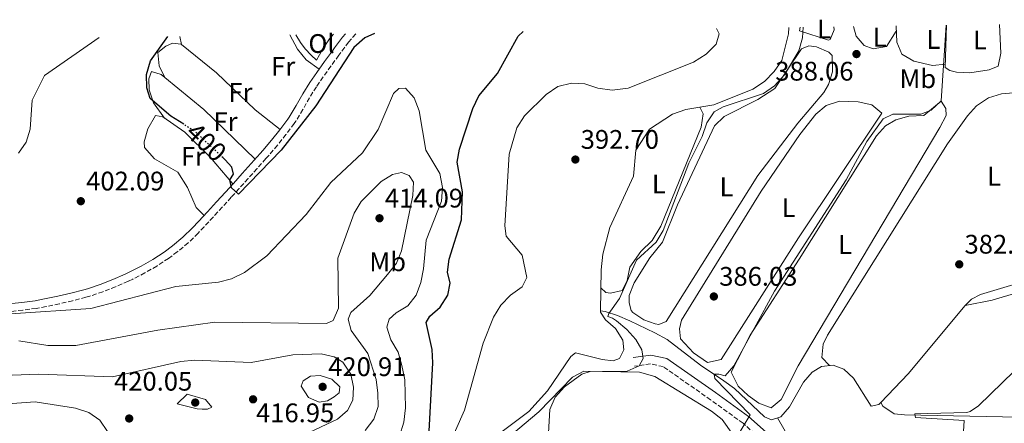
# Model space of a CAD drawing. Units: metres. Extents: x 601696 to 605177, y 4655143 to 4657505.
# Drawn here: x 602675 to 603042, y 4657326 to 4657477 of the extents above; entities that cross this region are included whole.
import ezdxf
from ezdxf.enums import TextEntityAlignment as Align

# ---------------------------------------------------------------- set-up
doc = ezdxf.new("R2010")
doc.units = ezdxf.units.M
doc.header["$MEASUREMENT"] = 0
doc.linetypes.add('DGN Style 3', pattern=[2.435890702152634, 1.739921930109024, -0.6959687720436097])
doc.linetypes.add('DGN Style 5', pattern=[1.217945351076317, 0.5219765790327072, -0.6959687720436097])
for name, color, linetype, lineweight in [('Acequia sin especificar', 4, 'Continuous', 0), ('Camino', 7, 'DGN Style 3', 0), ('Cota de curva de nivel directora', 7, 'Continuous', 0), ('Cota de punto acotado terreno', 7, 'Continuous', 0), ('Curva de nivel directora', 30, 'Continuous', 30), ('Curva de nivel directora no vista', 30, 'DGN Style 5', 30), ('Curva de nivel intermedia', 30, 'Continuous', 0), ('Etiqueta de uso rústico', 92, 'Continuous', 0), ('Línea de cambio de uso (parcela vista)', 92, 'Continuous', 0), ('Margen derecho', 7, 'Continuous', 0), ('Punto acotado terreno (símbolo)', 7, 'Continuous', 0)]:
    doc.layers.add(name, color=color, linetype=linetype, lineweight=lineweight)
doc.styles.add('Style-Arial', font='arial.ttf')

# ---------------------------------------------------------------- blocks, each defined once
blk = doc.blocks.new('5PATER')
at = {"layer": 'Punto acotado terreno (símbolo)', "linetype": 'Continuous', "lineweight": 0}
h = blk.add_hatch(color=51, dxfattribs=at)
edge = h.paths.add_edge_path()
edge.add_ellipse((0, 0), major_axis=(-0.1095731443231308, -0.1110710700762829), ratio=0.9994222409660317, start_angle=0, end_angle=360)

msp = doc.modelspace()

# ---------------------------------------------------------------- linework, layer by layer
at = {"layer": 'Acequia sin especificar', "color": 4, "linetype": 'Continuous', "lineweight": 0}
for points in [[(602961.3099999996, 4657473.890000001, 390.320000000007), (602961.2400000002, 4657471.550000001, 390.320000000007), (602958.7300000006, 4657461.560000001, 390.1699999999983), (602955.8499999996, 4657457.41, 390.1699999999983), (602952.1900000004, 4657453.689999999, 390.1699999999983), (602947.8700000001, 4657450.91, 390.4700000000012), (602933.3399999999, 4657445, 390.4700000000012), (602922.9500000002, 4657443.300000001, 390.6199999999953), (602918.0099999999, 4657441.609999999, 390.6199999999953), (602909.4199999999, 4657435.949999999, 390.6199999999953), (602904.3300000001, 4657428.17, 390.4700000000012), (602903.4800000006, 4657418.49, 390.4700000000012), (602894.6200000001, 4657399.289999999, 390.4700000000012), (602891.9800000006, 4657389.300000001, 390.4700000000012), (602891.3300000001, 4657383.480000001, 390.320000000007), (602891.1299999999, 4657368.15, 390.1699999999983)], [(602995.5800000001, 4657334.039999999, 381.4799999999959), (603005.8399999999, 4657344.74, 381.0399999999936), (603026.9900000002, 4657370.26, 381.2100000000065), (603037.1100000005, 4657372.130000001, 380.9100000000035), (603067.0499999998, 4657381.15, 380.2899999999936), (603071.6799999997, 4657383.220000001, 380.3000000000029), (603084.0300000003, 4657392.83, 379.9900000000052), (603093, 4657397.949999999, 379.8500000000058), (603122.0499999998, 4657408.42, 379.2400000000052), (603145.7999999998, 4657416.01, 379.2400000000052)], [(602843.6500000004, 4657315.16, 391.070000000007), (602864.4800000006, 4657330.630000001, 390.7700000000041), (602871.4000000004, 4657338.390000001, 390.7700000000041), (602880.0999999996, 4657351.180000001, 390.929999999993), (602881.8099999996, 4657352.51, 390.929999999993), (602891.7800000003, 4657350.100000001, 390.4700000000012), (602895.8899999997, 4657349.59, 390.320000000007), (602898.2199999997, 4657350.380000001, 390.320000000007), (602899.7699999996, 4657353.67, 390.320000000007), (602899.5, 4657357.25, 390.320000000007), (602896.75, 4657361.560000001, 390.320000000007), (602892.9699999997, 4657364.91, 390.1699999999983), (602891.1299999999, 4657367.720000001, 390.1699999999983), (602891.1299999999, 4657368.15, 390.1699999999983)], [(602891.1299999999, 4657368.15, 390.1699999999983), (602892.9100000003, 4657367.980000001, 390.3099999999977), (602897.4299999997, 4657366.41, 388.7799999999988), (602902.0499999998, 4657364.42, 388.0200000000041), (602911.3899999997, 4657360, 388.0200000000041), (602915.9500000002, 4657357.5, 387.1199999999953), (602928.4100000003, 4657347.939999999, 385.75), (602937.04, 4657342.050000001, 385.5800000000018), (602941.0899999999, 4657339.289999999, 384.5399999999936), (602952.2699999996, 4657328.689999999, 383.3300000000018), (602954.9000000004, 4657327.560000001, 383.3300000000018), (602958.2800000003, 4657328.65, 383.0200000000041), (602961.54, 4657332.41, 383.0299999999988), (602966.7599999999, 4657341.619999999, 382.4199999999983), (602970.0599999996, 4657345.380000001, 382.2700000000041), (602973.4699999997, 4657347.480000001, 381.9700000000012), (602977.7800000003, 4657347.930000001, 381.820000000007), (602981.8499999996, 4657346.49, 381.6600000000035), (602985.4699999997, 4657343.050000001, 381.6600000000035), (602991.9400000004, 4657332.65, 381.5099999999948), (602994.8600000005, 4657333.300000001, 381.5099999999948), (602995.5800000001, 4657334.039999999, 381.4799999999959)], [(602995.5800000001, 4657334.039999999, 381.4799999999959), (602996.4000000004, 4657332.630000001, 381.4799999999959), (603000.5099999999, 4657329.850000001, 380.7400000000052), (603004.3899999997, 4657329.439999999, 380.4199999999983), (603053.1399999997, 4657328.480000001, 379.5099999999948)]]:
    msp.add_polyline3d(points, dxfattribs=at)
at = {"layer": 'Camino', "color": 7, "linetype": 'DGN Style 3', "lineweight": 0}
for points in [[(602799.8899999993, 4657471.530000002, 396.9400000000023), (602797.2600000006, 4657468.460000002, 397.1699999999982), (602794.3599999994, 4657464.539999999, 397.4600000000065), (602793.6099999984, 4657463.510000003, 397.5), (602790.6600000003, 4657459.480000001, 397.570000000007), (602787.77, 4657455.440000001, 397.5899999999965), (602785.2399999975, 4657451.800000001, 397.6499999999942), (602782.6900000017, 4657447.670000002, 397.7599999999948), (602780.2499999986, 4657443.300000003, 397.8899999999996), (602777.5700000009, 4657438.920000004, 398.070000000007), (602776.9600000007, 4657438.050000002, 398.1100000000006), (602773.9200000009, 4657433.960000002, 398.3899999999995), (602770.7600000004, 4657429.989999999, 398.7500000000001), (602767.479999999, 4657426.13, 399.0800000000019), (602766.4699999989, 4657425.000000001, 399.1699999999984), (602763.1400000006, 4657421.260000004, 399.3800000000048), (602759.7899999978, 4657417.530000003, 399.5599999999977), (602756.4499999986, 4657413.82, 399.729999999996), (602753.5199999983, 4657410.580000004, 399.9199999999981), (602750.1499999975, 4657406.88, 400.2599999999949), (602746.7700000001, 4657403.200000001, 400.6900000000023), (602743.3799999993, 4657399.530000003, 401.0899999999965), (602741.1499999987, 4657397.140000002, 401.2899999999937), (602737.4400000004, 4657393.54, 401.4100000000036), (602733.4299999983, 4657390.230000001, 401.4700000000012), (602730.1299999993, 4657387.780000002, 401.5899999999966), (602725.8099999985, 4657384.91, 401.8600000000005), (602721.3500000016, 4657382.330000003, 402.1399999999994), (602716.7899999997, 4657380.02, 402.4100000000036), (602715.1199999999, 4657379.239999999, 402.5000000000001), (602710.4499999986, 4657377.180000002, 402.729999999996), (602705.6799999987, 4657375.310000001, 402.9600000000065), (602700.8199999993, 4657373.690000002, 403.1900000000023), (602699.3399999996, 4657373.260000003, 403.2500000000001), (602694.4099999988, 4657371.969999999, 403.4900000000052), (602689.469999999, 4657370.830000003, 403.7299999999959), (602684.519999998, 4657369.82, 403.9799999999959), (602680.8500000001, 4657369.140000002, 404.1600000000036), (602675.8000000009, 4657368.480000001, 404.5800000000019), (602670.8999999991, 4657367.930000001, 405.0700000000071)], [(603000.149999998, 4657246.720000001, 379.300000000003), (602999.8399999995, 4657252.469999999, 379.8099999999978), (602998.409999999, 4657257.199999999, 380.1499999999942), (602995.480000001, 4657261.870000003, 380.4199999999984), (602986.6599999986, 4657274.000000001, 381.1799999999931), (602972.260000002, 4657291.100000002, 382.3399999999965), (602956.7199999985, 4657313.780000002, 384.070000000007), (602950.5699999996, 4657320.590000001, 384.6600000000035), (602944.2600000018, 4657326.270000001, 385.2599999999948), (602932.1400000004, 4657335.030000002, 385.8699999999954), (602914.5199999983, 4657347.390000001, 388.6699999999984), (602909.7600000018, 4657348.399999999, 389.5), (602903.7899999993, 4657347.550000002, 389.9600000000065)]]:
    msp.add_polyline3d(points, dxfattribs=at)
at = {"layer": 'Curva de nivel directora', "color": 30, "linetype": 'Continuous', "lineweight": 30, "elevation": 400, "flags": 128}
for points in [[(602735.82, 4657437.800000002), (602730.9800000008, 4657440.87), (602723.3099999996, 4657447.390000001), (602722.0600000002, 4657451.320000002), (602721.9399999996, 4657456.32), (602723.4599999995, 4657461.4), (602729.9300000003, 4657470.510000001)], [(602806.9199999988, 4657471.630000001), (602803.3499999993, 4657470.050000001), (602799.1699999995, 4657466.420000001), (602785.0399999986, 4657444.67), (602772.1599999996, 4657428.100000001), (602756.2199999982, 4657411.730000001), (602753.6700000003, 4657414.100000001), (602753.0300000008, 4657417.050000003), (602754.3000000004, 4657419.24), (602753.7399999994, 4657421.750000001), (602751.2599999984, 4657424.560000001), (602750.4299999991, 4657425.340000001)], [(602827.3399999995, 4657323.36), (602828.589999999, 4657348.840000002), (602828.3399999986, 4657353.83), (602826.1399999993, 4657363.870000001), (602827.5599999984, 4657366.160000003), (602831.3499999995, 4657369.550000003), (602834.2899999986, 4657374.01), (602835.1, 4657378.5), (602834.0999999986, 4657382.61), (602834.72, 4657387.460000001), (602839.3600000002, 4657402.190000001), (602839.7200000001, 4657412.630000001), (602837.7300000008, 4657423.600000001), (602838.5299999987, 4657428.53), (602843.5299999989, 4657443.720000001), (602845.829999999, 4657448.430000001), (602852.749999999, 4657456.680000001), (602860.4899999994, 4657470.609999999), (602862.2899999988, 4657472.440000001)]]:
    msp.add_lwpolyline(points, dxfattribs=at)
at = {"layer": 'Curva de nivel directora no vista', "color": 30, "linetype": 'DGN Style 5', "lineweight": 30, "elevation": 400, "flags": 128}
msp.add_lwpolyline([(602750.4299999991, 4657425.340000001), (602739.9199999992, 4657435.190000001), (602735.82, 4657437.800000002)], dxfattribs=at)
at = {"layer": 'Curva de nivel intermedia', "color": 30, "linetype": 'Continuous', "lineweight": 0, "flags": 128}
for points, elevation in [([(602825.9900000016, 4657298.61), (602840.4300000009, 4657331.21), (602847.4400000004, 4657356.210000001), (602851.3000000005, 4657365.9), (602853.9400000003, 4657370.279999999), (602857.5500000002, 4657374.029999999), (602861.9300000012, 4657377.099999999), (602863.6400000011, 4657380.61), (602861.9600000002, 4657388.960000001), (602856.0100000001, 4657396.029999998), (602855.4800000003, 4657399.869999998), (602857.0700000018, 4657426.689999999), (602859.8900000004, 4657436.480000001), (602862.7800000005, 4657440.929999999), (602870.8200000004, 4657448.939999999), (602875.2400000016, 4657451.859999998), (602880.2999999998, 4657453.07), (602885.2999999999, 4657452.909999999), (602890.1400000014, 4657451.3), (602895.4200000009, 4657450.529999998), (602901.4400000002, 4657451.230000001), (602925.75, 4657461), (602930.4900000008, 4657463.96), (602934.2500000005, 4657467.699999999), (602935.3800000014, 4657471.579999999), (602934.4000000001, 4657473.49)], 395.0000000000001), ([(602871.3400000012, 4657316.069999999), (602872.2300000008, 4657331.429999999), (602874.1900000012, 4657336.029999999), (602877.6500000011, 4657339.859999998), (602884.1300000009, 4657344.529999999), (602887.3300000017, 4657345.600000001), (602901.0100000009, 4657345.66), (602905.5799999997, 4657347.690000001), (602906.97, 4657350.369999998), (602906.5900000001, 4657353.709999999), (602904.3400000014, 4657357.560000001), (602900.8900000004, 4657361.210000001), (602897.0400000013, 4657364.519999999), (602895.6300000009, 4657365.42), (602893.8200000004, 4657366.079999999), (602894.2000000004, 4657367.21), (602898.1800000012, 4657372.829999999), (602904.5400000004, 4657387.09), (602911.9299999998, 4657393.84), (602914.5100000015, 4657398.130000002), (602924.0600000002, 4657423.239999999), (602929.0600000003, 4657433.26), (602930.7300000022, 4657438.269999999), (602933.4900000005, 4657442.429999998), (602936.9000000014, 4657444.259999999), (602951.8700000005, 4657449.289999999), (602956.0099999999, 4657452.09), (602959.7100000014, 4657456.21), (602965.04, 4657465.16), (602966.35, 4657469.98), (602966.6300000014, 4657473.96)], 390), ([(602942.0900000014, 4657321.349999999), (602946.8500000001, 4657329.480000001), (602933.7200000007, 4657342.949999999), (602933.4300000002, 4657344.65), (602935.1700000013, 4657344.539999999), (602937.5300000017, 4657343.91), (602940.7800000015, 4657347.71), (602956.03, 4657375.59), (602982.6399999998, 4657417.01), (602990.4200000005, 4657431.330000001), (602996.4199999997, 4657439.789999999), (603000.0200000006, 4657441.609999998), (603010.5400000016, 4657441.539999999), (603014.3700000005, 4657443.09), (603018.120000001, 4657446.539999999), (603019.9500000017, 4657474.74)], 384.9999999999999), ([(603027.6299999995, 4657330.350000001), (603028.8900000001, 4657330.699999998), (603031.9500000002, 4657332.779999999), (603089.6900000017, 4657388.989999999), (603089.6300000012, 4657391.470000001), (603087.4000000005, 4657393.04), (603074.4200000009, 4657383.970000001), (603072.3700000012, 4657384.929999998), (603074.3400000003, 4657388.59), (603095.920000001, 4657401.96), (603119.8799999999, 4657411.46), (603123.1400000011, 4657415.069999999), (603129.3000000012, 4657423.539999999), (603129.9900000019, 4657427.59), (603128.880000001, 4657431.500000001), (603125.9400000017, 4657435.529999998), (603125.630000001, 4657439.21), (603127.360000001, 4657440.49), (603130.4500000001, 4657444.42), (603132.8500000007, 4657449.109999999), (603136.2800000017, 4657459.74), (603144.04, 4657476.56)], 380.0000000000001), ([(602674.2200000006, 4657426.999999999), (602677.0400000014, 4657431.17), (602678.53, 4657435.949999998), (602679.3800000016, 4657446.779999998), (602683.9000000012, 4657455.989999999), (602704.3100000008, 4657470.130000001)], 405.0000000000001), ([(602816.2400000017, 4657321.46), (602817.7999999997, 4657326.670000001), (602818.5000000015, 4657332.08), (602818.2700000014, 4657342.42), (602817.1200000002, 4657347.819999999), (602815.75, 4657352.779999999), (602813.030000002, 4657357.349999999), (602811.4600000007, 4657362.119999998), (602812.4100000006, 4657365.070000002), (602814.9299999997, 4657367.409999999), (602819.2900000005, 4657370.09), (602822.4100000008, 4657374.099999999), (602824.1699999999, 4657378.779999999), (602825.1199999999, 4657383.92), (602826.1000000011, 4657394.58), (602831.8900000004, 4657409.17), (602832.2300000022, 4657414.16), (602831.3100000013, 4657419.470000001), (602826.0099999995, 4657428.099999999), (602823.5900000011, 4657442.779999999), (602821.7300000014, 4657447.659999998), (602818.4800000014, 4657451.199999999), (602815.94, 4657451.140000001), (602813.990000001, 4657449.23), (602808.3300000015, 4657435.779999998), (602802.4200000016, 4657427.130000001), (602790.6700000013, 4657416.09), (602781.390000001, 4657404.100000001), (602766.8200000019, 4657388.720000002), (602758.4500000011, 4657382.460000001), (602753.65, 4657380.100000001), (602748.7999999997, 4657378.859999999), (602732.8400000005, 4657377.310000001), (602701.2199999995, 4657369.09), (602671.2600000012, 4657367.069999999)], 405.0000000000001), ([(602803.4400000009, 4657323.600000001), (602806.6200000015, 4657327.810000001), (602808.2700000011, 4657332.529999999), (602808.1500000004, 4657337.529999999), (602807.5400000003, 4657342.619999998), (602804.400000002, 4657352.34), (602798.1500000001, 4657360.88), (602797.0599999995, 4657365.04), (602798.1400000014, 4657367.579999999), (602805.1700000009, 4657373.989999999), (602811.8000000005, 4657381.699999998), (602815.0700000006, 4657385.95), (602816.9300000002, 4657390.599999999), (602821.2300000007, 4657411.21), (602821.4400000008, 4657416.21), (602819.8000000002, 4657418.659999999), (602816.91, 4657419.75), (602813.6600000003, 4657419.07), (602809.4000000021, 4657416.439999999), (602801.8800000007, 4657408.960000001), (602799.3000000013, 4657404.630000002), (602793.2199999995, 4657387.829999999), (602793.480000001, 4657369.189999999), (602791.5300000019, 4657364.640000001), (602788.9600000014, 4657363.49), (602747.3899999993, 4657363.970000002), (602726.1500000006, 4657361.029999999), (602695.6600000004, 4657355.31), (602685.1500000006, 4657355.319999998), (602674.4199999995, 4657357)], 410.0000000000001), ([(602782.8500000003, 4657322.96), (602793.0600000008, 4657327.789999999), (602796.9000000008, 4657331.08), (602798.7699999993, 4657334.890000001), (602799.0900000012, 4657339.689999999), (602798.0300000019, 4657344.569999999), (602795.1500000006, 4657349.119999998), (602791.8899999994, 4657351.019999999), (602787.0400000013, 4657352.23), (602776.4500000011, 4657351.84), (602760.9400000012, 4657348.989999998), (602739.8700000001, 4657349.829999999), (602734.7800000006, 4657349.359999999), (602709.2600000015, 4657343.56), (602681.8800000006, 4657344.569999999), (602671.8300000011, 4657344.21)], 415), ([(602786.2300000022, 4657334.16), (602782.3200000006, 4657335.88), (602779.5900000016, 4657340.079999999), (602780.3499999992, 4657342.16), (602783.0500000016, 4657343.899999999), (602786.6800000014, 4657344.119999998), (602790.9999999999, 4657342.679999999), (602794.0300000008, 4657339.84), (602793.7500000015, 4657337.67), (602791.8600000005, 4657336.190000001), (602789.3300000002, 4657334.689999999), (602786.2300000022, 4657334.16)], 420), ([(602672.4100000003, 4657277), (602690.7699999999, 4657287.34), (602698.1100000002, 4657294.779999999), (602704.1900000023, 4657303.500000001), (602708.24, 4657312.980000001), (602708.5599999997, 4657318.310000001), (602707.3700000006, 4657323.159999999), (602704.5300000019, 4657327.390000001), (602700.4300000003, 4657330.249999999), (602695.4800000016, 4657331.890000001), (602680.4700000002, 4657334.25), (602670.270000001, 4657333.579999999)], 420.0000000000001), ([(602742.7400000001, 4657331.519999999), (602740.7999999999, 4657331.640000001), (602738.3400000012, 4657332.27), (602733.320000001, 4657333.539999999), (602737.1200000008, 4657337.130000001), (602743.9600000004, 4657335.100000001), (602746.2900000018, 4657332.34), (602744.7200000006, 4657331.55), (602742.7400000001, 4657331.519999999)], 420.0000000000001), ([(603026.4400000004, 4657323.189999999), (603026.6900000008, 4657327.300000001), (603008.5000000009, 4657328.390000001), (603008.2999999997, 4657329.739999999), (603027.6299999995, 4657330.350000001)], 380.0000000000001)]:
    msp.add_lwpolyline(points, dxfattribs=dict(at, elevation=elevation))
at = {"layer": 'Línea de cambio de uso (parcela vista)', "color": 92, "linetype": 'Continuous', "lineweight": 0, "extrusion": (-0.0565995470781596, 0.2666212165438877, 0.9621380452716775), "elevation": 1208049.342076444, "flags": 128}
msp.add_lwpolyline([(-1556752.317635745, -4262913.683558043), (-1556752.317635745, -4262916.838796278)], dxfattribs=at)
at = {"layer": 'Línea de cambio de uso (parcela vista)', "color": 92, "linetype": 'Continuous', "lineweight": 0, "extrusion": (0.1090402928444486, 0.1099656298131774, 0.9879361187830862), "elevation": 578276.5152355558, "flags": 128}
msp.add_lwpolyline([(2851383.630171539, -3686513.192901592), (2851364.855786875, -3686515.031313095), (2851338.224829628, -3686515.289607651)], dxfattribs=at)
at = {"layer": 'Línea de cambio de uso (parcela vista)', "color": 92, "linetype": 'Continuous', "lineweight": 0}
for points in [[(602965.54, 4657473.949999999, 389.6999999999971), (602965.3099999996, 4657472.59, 389.7400000000052), (602976.0800000001, 4657469.210000001, 389.5899999999965), (602976.7100000001, 4657469.460000001, 389.5899999999965), (602978.2000000002, 4657473.050000001, 389.5899999999965), (602978.1399999997, 4657474.130000001, 389.5899999999965)], [(603001.3700000001, 4657472.539999999, 386.4100000000035), (602997.6799999997, 4657466.75, 387.320000000007), (602992.7400000002, 4657465.939999999, 387.4700000000012), (602989.3600000005, 4657467.199999999, 387.4700000000012), (602986.4500000002, 4657470.630000001, 387.6199999999953), (602985.4100000003, 4657474.24, 387.570000000007)], [(603019.6600000003, 4657460.199999999, 384.6199999999953), (603014.79, 4657459.77, 385.5200000000041), (603007.8799999999, 4657461.369999999, 386.1300000000047), (603003.4199999999, 4657463.960000001, 386.429999999993), (603001.6100000005, 4657468.41, 386.429999999993), (603001.2599999999, 4657474.470000001, 386.3999999999942)], [(603039.79, 4657475.029999999, 384.7299999999959), (603040.2699999996, 4657464.32, 384.6100000000006), (603039.3499999996, 4657459.42, 384.6100000000006), (603035.9600000001, 4657458.109999999, 384.6100000000006), (603028.7999999998, 4657457, 384.6100000000006), (603023.8300000001, 4657457.26, 384.6100000000006), (603021.25, 4657457.869999999, 384.6100000000006), (603019.6299999999, 4657458.99, 384.6100000000006), (603020.0499999998, 4657474.74, 384.6300000000047)], [(602775.3200000003, 4657471.17, 397.5500000000029), (602778.2599999999, 4657465.77, 397.6399999999995), (602781.4500000002, 4657461.859999999, 397.6699999999983), (602786.3200000003, 4657458.359999999, 397.5899999999965)], [(602777.6200000001, 4657471.199999999, 395.6199999999953), (602779.3099999996, 4657468.289999999, 395.6300000000047), (602781.0800000001, 4657465.930000001, 395.6499999999942), (602783.2599999999, 4657463.57, 395.6600000000035), (602785.3200000003, 4657461.680000001, 395.679999999993), (602787.5599999996, 4657465.699999999, 395.6999999999971), (602790.1600000003, 4657469.65, 395.7200000000012), (602791.5899999999, 4657471.41, 395.7299999999959)], [(602728.7297, 4657455.2896, 399.6100000000006), (602726.6100000005, 4657459.600000001, 399.3099999999977), (602726.1600000003, 4657464.59, 399.3099999999977), (602729.1399999997, 4657466.939999999, 399.3099999999977), (602731.5999999996, 4657468.07, 399.3099999999977), (602734.9199999999, 4657467.65, 399.3099999999977), (602734.9803999999, 4657467.600400001, 399.3086000000039)], [(602734.9803999999, 4657467.600400001, 399.3086000000039), (602748.04, 4657457.029999999, 399.0099999999948), (602762.4199999999, 4657443.130000001, 399.0500000000029), (602771.7100000001, 4657435.82, 398.3800000000047)], [(602912.8300000001, 4657363.130000001, 388.3500000000058), (602911.4699999997, 4657363.33, 388.3500000000058), (602907.2800000003, 4657364.84, 388.5), (602903.1500000004, 4657367.59, 388.6300000000047), (602902.5599999996, 4657368.34, 388.6499999999942), (602901.75, 4657371.25, 388.5), (602901.8499999996, 4657373.970000001, 388.5), (602903.6900000004, 4657378.619999999, 388.5), (602909.4600000001, 4657387.949999999, 388.5), (602914.2199999997, 4657393.84, 388.5), (602919.8600000005, 4657407.730000001, 388.1999999999971), (602933.6299999999, 4657437.25, 388.3500000000058), (602937.2300000006, 4657440.74, 388.3399999999965), (602949.7800000003, 4657447.060000001, 388.4799999999959), (602956.0899999999, 4657451.16, 388.5), (602966.0099999999, 4657465.960000001, 389.2599999999948), (602968.7800000003, 4657467.08, 389.2599999999948), (602971.6399999997, 4657466.67, 389.2599999999948), (602976.2400000002, 4657464.710000001, 389.1100000000006), (602977.4400000004, 4657463.439999999, 388.9499999999971), (602977.5300000003, 4657457.369999999, 388.9499999999971), (602976.04, 4657452.57, 388.7700000000041), (602974.3799999999, 4657449.600000001, 388.6499999999942), (602964.6399999997, 4657438.189999999, 388.8099999999977), (602949.7999999998, 4657418.65, 387.8899999999995), (602915.5999999996, 4657364.24, 388.3500000000058), (602912.8300000001, 4657363.130000001, 388.3500000000058)], [(602728.6799999997, 4657440.09, 400.3999999999942), (602724.4900000002, 4657445.84, 399.9400000000023), (602722.9100000003, 4657450.59, 399.8300000000018), (602722.8300000001, 4657454.689999999, 399.7899999999936), (602723.8399999999, 4657457.529999999, 399.6399999999995), (602727.4299999997, 4657456.350000001, 399.6399999999995), (602728.7297, 4657455.2896, 399.6147000000055)], [(602976.4299999997, 4657347.789999999, 381.8600000000006), (602973.6600000003, 4657350.77, 382.320000000007), (602974.1299999999, 4657355.74, 382.320000000007), (602975.7699999996, 4657359.180000001, 382.320000000007), (603020.3899999997, 4657430.539999999, 382.2899999999936), (603027.9100000003, 4657440.99, 382.1600000000035), (603031.2800000003, 4657444.689999999, 382.2299999999959), (603035.7199999997, 4657447.680000001, 382.320000000007), (603040.5300000003, 4657449.15, 382.3300000000018), (603050.8099999996, 4657450.029999999, 382.1600000000035), (603053.2100000001, 4657449.49, 382.1600000000035), (603056.8499999996, 4657446.039999999, 382.1600000000035), (603063.9117000002, 4657435.707000001, 382.1996000000072)], [(602928.1100000005, 4657444.140000001, 390.5500000000029), (602929.3899999997, 4657441.67, 390.2400000000052), (602928.6699999999, 4657436.730000001, 390.0899999999965), (602913.5499999998, 4657399.730000001, 390.3999999999942), (602910.4400000004, 4657394.460000001, 390.3999999999942), (602906.2100000001, 4657390.359999999, 390.3999999999942), (602902.0599999996, 4657384.449999999, 390.5500000000029), (602901.04, 4657379.550000001, 390.5500000000029), (602899.1799999997, 4657375.76, 390.5500000000029), (602894.9000000004, 4657374.850000001, 390.5500000000029), (602893.0899999999, 4657375.07, 390.5500000000029), (602891.2400000002, 4657376.800000001, 390.2599999999948)], [(602931.0300000003, 4657348.949999999, 386.1900000000023), (602925.7400000002, 4657352.550000001, 386.1499999999942), (602920.9500000002, 4657357.730000001, 386.320000000007), (602920.5499999998, 4657361.52, 386.1699999999983), (602921.2699999996, 4657364.680000001, 386.0099999999948), (602951.0099999999, 4657412.880000001, 386.4700000000012), (602965.4400000004, 4657433.949999999, 386.320000000007), (602971.4199999999, 4657441.560000001, 386.320000000007), (602975.1900000004, 4657444.83, 386.320000000007), (602980.1699999999, 4657446.380000001, 386.320000000007), (602987.1799999997, 4657446.140000001, 386.320000000007), (602992.2999999998, 4657445.060000001, 386.320000000007), (602995.9800000006, 4657441.9, 386.320000000007), (602964.9199999999, 4657395.380000001, 385.9900000000052), (602936.0899999999, 4657350.109999999, 386.320000000007), (602931.0300000003, 4657348.949999999, 386.1900000000023)], [(602954.6699999999, 4657331.980000001, 384.5), (602950.1900000004, 4657333.810000001, 384.5), (602946.1100000005, 4657336.609999999, 384.5), (602942.4900000002, 4657340.100000001, 384.5), (602939.8600000005, 4657345.32, 384.3600000000006), (602946.9299999997, 4657359.16, 384.3500000000058), (602965.1200000001, 4657387.529999999, 384.3500000000058), (602994.0099999999, 4657433.49, 384.5), (602997.3899999997, 4657437.15, 384.5899999999965), (603001.2000000002, 4657439.449999999, 384.6499999999942), (603006.04, 4657440.76, 384.5399999999936), (603011.5599999996, 4657441.050000001, 384.5), (603018.1100000005, 4657446.430000001, 384.6499999999942), (603019.8300000001, 4657443.640000001, 384.6499999999942), (603019.8899999997, 4657441.060000001, 384.6499999999942), (603017.5700000003, 4657436.630000001, 384.6499999999942), (602964.7699999996, 4657347.689999999, 384.3500000000058), (602958.4199999999, 4657335.180000001, 384.3500000000058), (602954.6699999999, 4657331.980000001, 384.5)], [(602743.3899999997, 4657403.779999999, 400.8399999999965), (602740.4600000001, 4657406.77, 400.8399999999965), (602737.2400000002, 4657414.15, 400.8399999999965), (602733.6500000004, 4657419.890000001, 400.5399999999936), (602724.9800000006, 4657424.859999999, 400.6900000000023), (602721.25, 4657429.119999999, 400.6900000000023), (602721.0199999996, 4657431.24, 400.6900000000023), (602722.4400000004, 4657436.039999999, 400.5599999999977), (602725.3099999996, 4657441.09, 400.3899999999995), (602728.0199999996, 4657440.539999999, 400.3899999999995), (602736.2699999996, 4657434.880000001, 400.5), (602745.6600000003, 4657425.58, 400.75), (602754.1299999999, 4657415.560000001, 399.7400000000052)], [(603063.9117000002, 4657435.707000001, 382.1996000000072), (603085.4100000003, 4657404.25, 382.320000000007), (603084.9699999997, 4657400.33, 382.1600000000035), (603084.1399999997, 4657398.24, 382.320000000007), (603081.0599999996, 4657394.289999999, 382.4400000000023), (603070.75, 4657386.980000001, 382.4600000000065), (603055.9400000004, 4657381.230000001, 382.6000000000058), (603032.7000000002, 4657374.32, 382.9499999999971), (603029.4400000004, 4657372.59, 382.4700000000012), (603026.9800000006, 4657370.25, 381.2100000000065)], [(602940.4900000002, 4657322.109999999, 385.1300000000047), (602936.4400000004, 4657327.699999999, 386.3399999999965), (602932.5199999996, 4657330.74, 386.570000000007), (602911.4199999999, 4657343.66, 388.75), (602905.7000000002, 4657345.310000001, 389.3699999999953), (602884.9500000002, 4657345.74, 389.820000000007), (602880.6299999999, 4657343.42, 390.0399999999936), (602868.2000000002, 4657330.57, 390.1300000000047), (602850.0999999996, 4657315.380000001, 390.1300000000047), (602841.8700000001, 4657305.180000001, 390.1300000000047), (602841.3300000001, 4657303.480000001, 390.1300000000047), (602841.8300000001, 4657298.52, 390.0399999999936), (602843.2400000002, 4657295.41, 389.9551999999967)], [(602957.0999999996, 4657328.27, 383.1300000000047), (602963.6200000001, 4657316.810000001, 383.0800000000018), (603005.5, 4657260.439999999, 379.2100000000065), (603010.5899999999, 4657254.810000001, 379.2299999999959)]]:
    msp.add_polyline3d(points, dxfattribs=at)
at = {"layer": 'Margen derecho', "color": 7, "linetype": 'Continuous', "lineweight": 0}
for points in [[(602796.0500000013, 4657471.470000001, 397.0800000000017), (602794.9999999986, 4657470.260000003, 397.1699999999982), (602792.0399999992, 4657466.250000001, 397.4600000000065), (602791.2800000014, 4657465.210000002, 397.5), (602788.3299999988, 4657461.170000004, 397.570000000007), (602785.4200000009, 4657457.100000002, 397.5899999999965), (602782.8299999981, 4657453.380000001, 397.6499999999942), (602780.2100000007, 4657449.13, 397.7599999999948), (602777.7699999998, 4657444.760000002, 397.8899999999996), (602775.1599999992, 4657440.500000002, 398.070000000007), (602774.6200000005, 4657439.730000001, 398.1100000000006), (602771.640000001, 4657435.720000001, 398.3899999999995), (602768.5300000019, 4657431.82, 398.7500000000001), (602765.2999999997, 4657428.020000001, 399.0800000000019), (602764.3200000008, 4657426.910000003, 399.1699999999984), (602760.9899999981, 4657423.180000002, 399.3800000000048), (602757.6499999987, 4657419.460000002, 399.5599999999977), (602754.3099999971, 4657415.750000001, 399.729999999996), (602751.3799999991, 4657412.52, 399.9199999999981), (602748.0300000008, 4657408.82, 400.2599999999949), (602744.66, 4657405.15, 400.6900000000023), (602741.2699999993, 4657401.5, 401.0899999999965), (602739.0900000001, 4657399.160000003, 401.2899999999937), (602735.5199999983, 4657395.690000003, 401.4100000000036), (602731.6600000003, 4657392.500000001, 401.4700000000012), (602728.4699999985, 4657390.140000001, 401.5899999999966), (602724.2899999986, 4657387.36, 401.8600000000005), (602719.9799999993, 4657384.870000003, 402.1399999999994), (602715.5300000012, 4657382.61, 402.4100000000036), (602713.9299999987, 4657381.859999999, 402.5000000000001), (602709.3399999997, 4657379.850000002, 402.729999999996), (602704.6999999996, 4657378.02, 402.9600000000065), (602699.9600000009, 4657376.440000001, 403.1900000000023), (602698.5700000006, 4657376.039999999, 403.2500000000001), (602693.7199999981, 4657374.77, 403.4900000000052), (602688.8599999989, 4657373.649999999, 403.7299999999959), (602683.9699999982, 4657372.649999999, 403.9799999999959), (602680.3999999987, 4657371.989999998, 404.1600000000036), (602675.4600000011, 4657371.340000001, 404.5800000000019), (602670.5100000004, 4657370.790000001, 405.0700000000071)], [(603157.6700000024, 4657395.539999999, 378.8999999999943), (603149.5499999997, 4657386.32, 378.9199999999984), (603136.2899999984, 4657373.88, 379.0500000000029), (603111.2800000012, 4657346.210000001, 378.6900000000024), (603089.2299999989, 4657317.960000002, 378.1399999999994), (603081.890000001, 4657313.86, 378.1399999999994), (603061.1999999997, 4657297.670000004, 377.9900000000054), (603028.3899999994, 4657268.590000002, 378.6000000000059), (603003.2999999997, 4657249.160000001, 379.4900000000052), (603003.0899999995, 4657253.039999999, 379.8099999999978), (603001.420000002, 4657258.570000002, 380.1499999999942), (602998.19, 4657263.710000002, 380.4199999999984), (602989.2399999981, 4657276.020000001, 381.1799999999931), (602974.8700000005, 4657293.080000003, 382.3399999999965), (602959.2899999989, 4657315.81, 384.070000000007), (602952.8899999995, 4657322.910000001, 384.6600000000035), (602946.3200000003, 4657328.82, 385.2599999999948), (602934.0399999982, 4657337.699999999, 385.8699999999954), (602915.8599999994, 4657350.45, 388.6699999999984), (602909.879999998, 4657351.730000001, 389.5), (602903.32, 4657350.79, 389.9600000000065)]]:
    msp.add_polyline3d(points, dxfattribs=at)

# ---------------------------------------------------------------- block references
at = {"layer": 'Punto acotado terreno (símbolo)', "color": 7, "linetype": 'Continuous', "lineweight": 0, "xscale": 10, "yscale": 10, "zscale": 10}
for p in [(602986.52, 4657463.969999999, 388.0599999999982), (602881.7600000016, 4657424.640000001, 392.6999999999975), (602697.4599999997, 4657409.100000001, 402.089999999997), (602808.7699999996, 4657402.739999998, 414.0899999999965), (603024.8099999988, 4657385.550000002, 382.3300000000018), (602933.3699999999, 4657373.570000002, 386.0299999999993), (602787.5799999977, 4657339.870000001, 420.9100000000039), (602740.1000000003, 4657334, 420.0500000000029), (602761.6599999986, 4657335.210000001, 416.9499999999971), (602715.4899999987, 4657328.050000002, 418.0099999999952)]:
    msp.add_blockref('5PATER', p, dxfattribs=at)

# ---------------------------------------------------------------- texts
at = {"layer": 'Cota de curva de nivel directora', "color": 7, "linetype": 'Continuous', "lineweight": 0, "style": 'Style-Arial'}
msp.add_text('400', height=7.000000000000002, rotation=316.86105, dxfattribs=at).set_placement((602744.2386042133, 4657431.146536428, 400), align=Align.MIDDLE_CENTER)
at = {"layer": 'Cota de punto acotado terreno', "color": 7, "linetype": 'Continuous', "lineweight": 0, "style": 'Style-Arial'}
for s, p in [('388.06', (602956.2600000004, 4657454.080000003, 388.0599999999977)), ('392.70', (602883.739999998, 4657428.640000001, 392.6999999999971)), ('402.09', (602699.4400000006, 4657413.100000002, 402.0899999999965)), ('414.09', (602810.7500000005, 4657406.739999998, 414.0899999999965)), ('382.33', (603026.7899999992, 4657389.55, 382.3300000000018)), ('386.03', (602935.3599999992, 4657377.569999999, 386.0299999999988)), ('420.91', (602789.6599999992, 4657343.870000003, 420.9100000000035)), ('420.05', (602709.8400000005, 4657338.449999999, 420.0500000000029)), ('416.95', (602762.7499999995, 4657326.660000001, 416.9499999999971))]:
    msp.add_text(s, height=7.000000000000002, dxfattribs=at).set_placement(p)
at = {"layer": 'Etiqueta de uso rústico', "color": 92, "linetype": 'Continuous', "lineweight": 0, "style": 'Style-Arial'}
for s, p in [('L', (602974.4514203772, 4657473.300009998, 389.75)), ('L', (602995.1714203794, 4657470.260010001, 387.0500000000029)), ('Ol', (602787.1746334374, 4657467.900009996, 395.6699999999983)), ('L', (603015.1614203788, 4657469.42001, 385.5299999999988)), ('L', (603032.5214203794, 4657469.240009999, 384.6199999999953)), ('Fr', (602772.8936852673, 4657459.390009999, 398.179999999993)), ('Mb', (603009.3802462409, 4657454.780010001, 385.75)), ('Fr', (602756.943685267, 4657449.650009996, 399.0599999999977)), ('Fr', (602751.4036852682, 4657438.780009999, 399.320000000007)), ('Fr', (602739.2736852701, 4657425.830010001, 400.5500000000029)), ('L', (602912.8714203802, 4657415.540009998, 390.7599999999948)), ('L', (603037.7514203796, 4657418.42001, 382.3600000000006)), ('L', (602938.0914203797, 4657414.460010001, 388.0299999999988)), ('L', (602961.2014203769, 4657406.710010001, 386.1999999999971)), ('L', (602982.2314203801, 4657392.930009998, 384.4400000000023)), ('Mb', (602811.8202462443, 4657386.500009998, 410.8999999999942))]:
    msp.add_text(s, height=7.000000000000002, dxfattribs=at).set_placement(p, align=Align.MIDDLE_CENTER)

doc.saveas('drawing.dxf')
